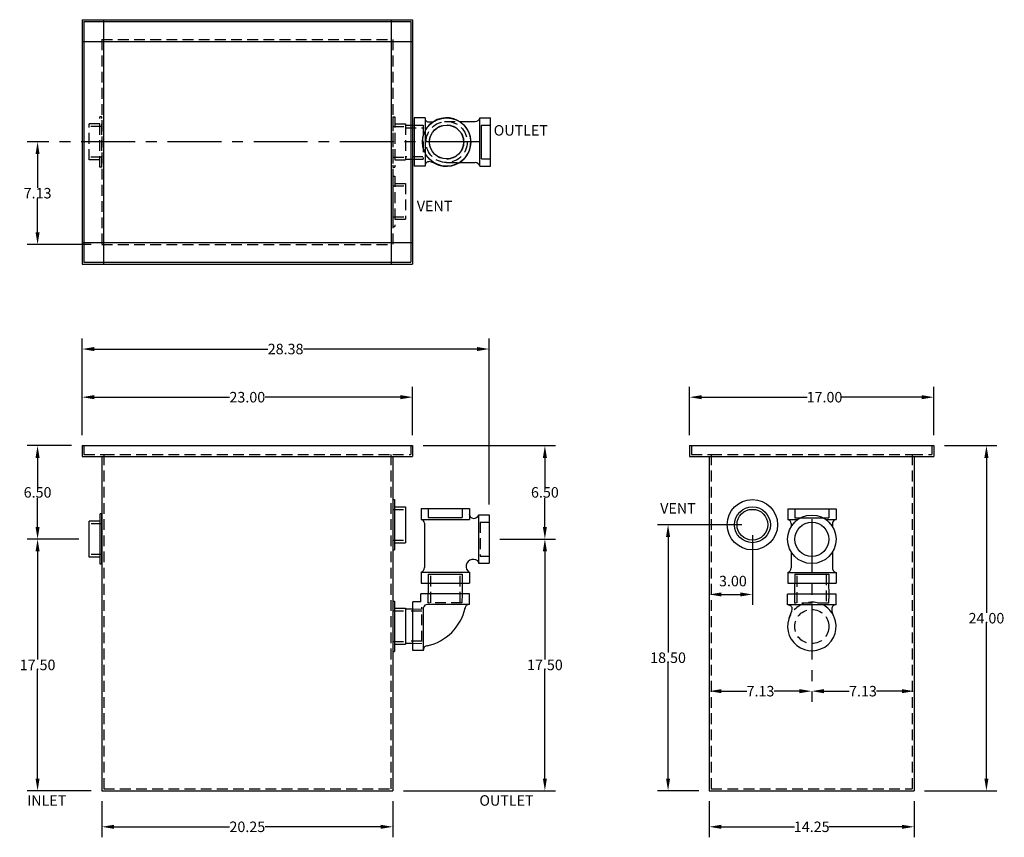
# Model space of a CAD drawing. Extents: x 208.9 to 277.4, y 62.1 to 119.
import ezdxf

# ---------------------------------------------------------------- set-up
doc = ezdxf.new("R2010")
doc.units = 0
doc.header["$LTSCALE"] = 3
doc.header["$MEASUREMENT"] = 0
doc.linetypes.add('CENTER', pattern=[2, 1.25, -0.25, 0.25, -0.25])
doc.linetypes.add('HIDDEN', pattern=[0.375, 0.25, -0.125])
doc.layers.get('0').update_dxf_attribs({"linetype": 'CONTINUOUS'})
doc.layers.get('DEFPOINTS').update_dxf_attribs({"linetype": 'CONTINUOUS'})
doc.layers.add('CENTER', color=3, linetype='CENTER')
doc.layers.add('HIDDEN', color=4, linetype='HIDDEN')
doc.styles.add('TEXT', font='arial.ttf')
doc.dimstyles.new('RKFD-SUB', dxfattribs={"dimtxt": 0.73, "dimasz": 0.85, "dimexe": 0.73, "dimexo": 0.73, "dimgap": 0, "dimtad": 0, "dimtih": 1, "dimtoh": 1, "dimzin": 0, "dimdsep": 46, "dimtxsty": 'TEXT', "dimcen": 0, "dimclrd": 5, "dimclre": 5, "dimclrt": 7, "dimadec": 0, "dimazin": 0, "dimtfac": 1, "dimtofl": 0, "dimtmove": 2, "dimatfit": 3, "dimfxl": 1, "dimtolj": 1, "dimtzin": 0, "dimlwd": -1, "dimarcsym": 0})

# ---------------------------------------------------------------- blocks, each defined once
blk = doc.blocks.new('FLNG2SD')
for p, q in [((0, 1.75), (0, -1.75)), ((0, 1.75), (0.12, 1.75)), ((0.12, 1.75), (0.12, -1.75)), ((0.12, 1.25), (0.87, 1.25)), ((0.87, 1.25), (0.87, -1.25)), ((0.12, -1.25), (0.87, -1.25)), ((0, -1.75), (0.12, -1.75))]:
    blk.add_line(p, q)
at = {"layer": 'HIDDEN'}
for p, q in [((0, 1.07), (0.87, 1.07)), ((0, -1.07), (0.87, -1.07))]:
    blk.add_line(p, q, dxfattribs=at)
blk = doc.blocks.new('FLNG2FRT')
for radius in [1.75, 1.25, 1.07]:
    blk.add_circle((0, 0), radius)
blk = doc.blocks.new('*D2')
at = {"color": 5, "linetype": 'CENTER', "lineweight": -2, "transparency": 16777216}
blk.add_line((240.978, 110.45), (209.463, 110.45), dxfattribs=at)
at = {"color": 5, "linetype": 'Continuous', "transparency": 16777216}
for p, q in [((210.193, 109.6), (210.193, 107.258)), ((210.193, 104.17), (210.193, 106.512))]:
    blk.add_line(p, q, dxfattribs=at)
at = {"color": 5, "linetype": 'Continuous', "lineweight": -2, "transparency": 16777216}
blk.add_line((213.925, 103.32), (209.463, 103.32), dxfattribs=at)
at = {"color": 5, "linetype": 'Continuous', "transparency": 16777216}
for points in [[(210.051, 109.6), (210.334, 109.6), (210.193, 110.45)], [(210.051, 104.17), (210.334, 104.17), (210.193, 103.32)]]:
    blk.add_solid(points, dxfattribs=at)
at = {"layer": 'DEFPOINTS', "color": 0, "linetype": 'Continuous', "transparency": 16777216}
for p in [(241.708, 110.45), (210.193, 103.32), (214.655, 103.32)]:
    blk.add_point(p, dxfattribs=at)
at = {"color": 7, "linetype": 'Continuous', "transparency": 16777216, "insert": (210.193, 106.885), "char_height": 0.73, "attachment_point": 5, "style": 'TEXT'}
blk.add_mtext('\\A1;7.13', dxfattribs=at)
blk = doc.blocks.new('*D3')
at = {"color": 5, "linetype": 'Continuous', "lineweight": -2, "transparency": 16777216}
for p, q in [((213.06, 82.83), (209.463, 82.83)), ((213.93, 65.33), (209.463, 65.33))]:
    blk.add_line(p, q, dxfattribs=at)
at = {"color": 5, "linetype": 'Continuous', "transparency": 16777216}
for p, q in [((210.193, 81.98), (210.193, 74.453)), ((210.193, 66.18), (210.193, 73.707))]:
    blk.add_line(p, q, dxfattribs=at)
for points in [[(210.051, 81.98), (210.334, 81.98), (210.193, 82.83)], [(210.051, 66.18), (210.334, 66.18), (210.193, 65.33)]]:
    blk.add_solid(points, dxfattribs=at)
at = {"layer": 'DEFPOINTS', "color": 0, "linetype": 'Continuous', "transparency": 16777216}
for p in [(213.79, 82.83), (210.193, 65.33), (214.66, 65.33)]:
    blk.add_point(p, dxfattribs=at)
at = {"color": 7, "linetype": 'Continuous', "transparency": 16777216, "insert": (210.193, 74.08), "char_height": 0.73, "attachment_point": 5, "style": 'TEXT'}
blk.add_mtext('\\A1;17.50', dxfattribs=at)
blk = doc.blocks.new('*D4')
at = {"color": 5, "linetype": 'Continuous', "lineweight": -2, "transparency": 16777216}
for p, q in [((212.555, 89.33), (209.463, 89.33)), ((213.06, 82.83), (209.463, 82.83))]:
    blk.add_line(p, q, dxfattribs=at)
at = {"color": 5, "linetype": 'Continuous', "transparency": 16777216}
for p, q in [((210.193, 88.48), (210.193, 86.453)), ((210.193, 83.68), (210.193, 85.707))]:
    blk.add_line(p, q, dxfattribs=at)
for points in [[(210.051, 88.48), (210.334, 88.48), (210.193, 89.33)], [(210.051, 83.68), (210.334, 83.68), (210.193, 82.83)]]:
    blk.add_solid(points, dxfattribs=at)
at = {"layer": 'DEFPOINTS', "color": 0, "linetype": 'Continuous', "transparency": 16777216}
for p in [(210.193, 89.33), (213.285, 89.33), (213.79, 82.83)]:
    blk.add_point(p, dxfattribs=at)
at = {"color": 7, "linetype": 'Continuous', "transparency": 16777216, "insert": (210.193, 86.08), "char_height": 0.73, "attachment_point": 5, "style": 'TEXT'}
blk.add_mtext('\\A1;6.50', dxfattribs=at)
blk = doc.blocks.new('*D5')
at = {"color": 5, "linetype": 'Continuous', "lineweight": -2, "transparency": 16777216}
for p, q in [((242.339, 82.832), (246.214, 82.832)), ((235.64, 65.33), (246.214, 65.33))]:
    blk.add_line(p, q, dxfattribs=at)
at = {"color": 5, "linetype": 'Continuous', "transparency": 16777216}
for p, q in [((245.484, 81.982), (245.484, 74.454)), ((245.484, 66.18), (245.484, 73.709))]:
    blk.add_line(p, q, dxfattribs=at)
for points in [[(245.343, 81.982), (245.626, 81.982), (245.484, 82.832)], [(245.343, 66.18), (245.626, 66.18), (245.484, 65.33)]]:
    blk.add_solid(points, dxfattribs=at)
at = {"layer": 'DEFPOINTS', "color": 0, "linetype": 'Continuous', "transparency": 16777216}
for p in [(241.609, 82.832), (234.91, 65.33), (245.484, 65.33)]:
    blk.add_point(p, dxfattribs=at)
at = {"color": 7, "linetype": 'Continuous', "transparency": 16777216, "insert": (245.484, 74.081), "char_height": 0.73, "attachment_point": 5, "style": 'TEXT'}
blk.add_mtext('\\A1;17.50', dxfattribs=at)
blk = doc.blocks.new('*D6')
at = {"color": 5, "linetype": 'Continuous', "lineweight": -2, "transparency": 16777216}
for p, q in [((237.015, 89.33), (246.214, 89.33)), ((242.339, 82.832), (246.214, 82.832))]:
    blk.add_line(p, q, dxfattribs=at)
at = {"color": 5, "linetype": 'Continuous', "transparency": 16777216}
for p, q in [((245.484, 88.48), (245.484, 86.454)), ((245.484, 83.682), (245.484, 85.709))]:
    blk.add_line(p, q, dxfattribs=at)
for points in [[(245.343, 88.48), (245.626, 88.48), (245.484, 89.33)], [(245.343, 83.682), (245.626, 83.682), (245.484, 82.832)]]:
    blk.add_solid(points, dxfattribs=at)
at = {"layer": 'DEFPOINTS', "color": 0, "linetype": 'Continuous', "transparency": 16777216}
for p in [(236.285, 89.33), (245.484, 89.33), (241.609, 82.832)]:
    blk.add_point(p, dxfattribs=at)
at = {"color": 7, "linetype": 'Continuous', "transparency": 16777216, "insert": (245.484, 86.081), "char_height": 0.73, "attachment_point": 5, "style": 'TEXT'}
blk.add_mtext('\\A1;6.50', dxfattribs=at)
blk = doc.blocks.new('*D7')
at = {"color": 5, "linetype": 'Continuous', "lineweight": -2, "transparency": 16777216}
for p, q in [((259.19, 83.83), (253.322, 83.83)), ((256.19, 65.33), (253.322, 65.33))]:
    blk.add_line(p, q, dxfattribs=at)
at = {"color": 5, "linetype": 'Continuous', "transparency": 16777216}
for p, q in [((254.052, 82.98), (254.052, 74.953)), ((254.052, 66.18), (254.052, 74.207))]:
    blk.add_line(p, q, dxfattribs=at)
for points in [[(253.911, 82.98), (254.194, 82.98), (254.052, 83.83)], [(253.911, 66.18), (254.194, 66.18), (254.052, 65.33)]]:
    blk.add_solid(points, dxfattribs=at)
at = {"layer": 'DEFPOINTS', "color": 0, "linetype": 'Continuous', "transparency": 16777216}
for p in [(259.92, 83.83), (254.052, 65.33), (256.92, 65.33)]:
    blk.add_point(p, dxfattribs=at)
at = {"color": 7, "linetype": 'Continuous', "transparency": 16777216, "insert": (254.052, 74.58), "char_height": 0.73, "attachment_point": 5, "style": 'TEXT'}
blk.add_mtext('\\A1;18.50', dxfattribs=at)
blk = doc.blocks.new('*D8')
at = {"color": 5, "linetype": 'Continuous', "lineweight": -2, "transparency": 16777216}
for p, q in [((273.275, 89.33), (276.93, 89.33)), ((271.9, 65.33), (276.93, 65.33))]:
    blk.add_line(p, q, dxfattribs=at)
at = {"color": 5, "linetype": 'Continuous', "transparency": 16777216}
for p, q in [((276.2, 88.48), (276.2, 77.703)), ((276.2, 66.18), (276.2, 76.957))]:
    blk.add_line(p, q, dxfattribs=at)
for points in [[(276.058, 88.48), (276.342, 88.48), (276.2, 89.33)], [(276.058, 66.18), (276.342, 66.18), (276.2, 65.33)]]:
    blk.add_solid(points, dxfattribs=at)
at = {"layer": 'DEFPOINTS', "color": 0, "linetype": 'Continuous', "transparency": 16777216}
for p in [(272.545, 89.33), (271.17, 65.33), (276.2, 65.33)]:
    blk.add_point(p, dxfattribs=at)
at = {"color": 7, "linetype": 'Continuous', "transparency": 16777216, "insert": (276.2, 77.33), "char_height": 0.73, "attachment_point": 5, "style": 'TEXT'}
blk.add_mtext('\\A1;24.00', dxfattribs=at)
blk = doc.blocks.new('*D9')
at = {"color": 5, "linetype": 'Continuous', "lineweight": -2, "transparency": 16777216}
blk.add_line((259.92, 83.1), (259.92, 78.251), dxfattribs=at)
at = {"color": 5, "linetype": 'Continuous', "transparency": 16777216}
blk.add_line((257.77, 78.981), (259.07, 78.981), dxfattribs=at)
for points in [[(257.77, 79.123), (257.77, 78.84), (256.92, 78.981)], [(259.07, 79.123), (259.07, 78.84), (259.92, 78.981)]]:
    blk.add_solid(points, dxfattribs=at)
at = {"layer": 'DEFPOINTS', "color": 0, "linetype": 'Continuous', "transparency": 16777216}
for p in [(259.92, 83.83), (256.92, 78.981), (259.92, 78.981)]:
    blk.add_point(p, dxfattribs=at)
at = {"color": 7, "linetype": 'Continuous', "transparency": 16777216, "insert": (258.564, 79.912), "char_height": 0.73, "attachment_point": 5, "style": 'TEXT'}
blk.add_mtext('\\A1;3.00', dxfattribs=at)
blk = doc.blocks.new('*D10')
at = {"color": 5, "linetype": 'Continuous', "lineweight": -2, "transparency": 16777216}
for p, q in [((255.545, 90.06), (255.545, 93.429)), ((272.545, 90.06), (272.545, 93.429))]:
    blk.add_line(p, q, dxfattribs=at)
at = {"color": 5, "linetype": 'Continuous', "transparency": 16777216}
for p, q in [((256.395, 92.699), (263.738, 92.699)), ((271.695, 92.699), (266.13, 92.699))]:
    blk.add_line(p, q, dxfattribs=at)
for points in [[(256.395, 92.841), (256.395, 92.558), (255.545, 92.699)], [(271.695, 92.841), (271.695, 92.558), (272.545, 92.699)]]:
    blk.add_solid(points, dxfattribs=at)
at = {"layer": 'DEFPOINTS', "color": 0, "linetype": 'Continuous', "transparency": 16777216}
for p in [(272.545, 92.699), (255.545, 89.33), (272.545, 89.33)]:
    blk.add_point(p, dxfattribs=at)
at = {"color": 7, "linetype": 'Continuous', "transparency": 16777216, "insert": (264.934, 92.699), "char_height": 0.73, "attachment_point": 5, "style": 'TEXT'}
blk.add_mtext('\\A1;17.00', dxfattribs=at)
blk = doc.blocks.new('*D11')
at = {"color": 5, "linetype": 'Continuous', "lineweight": -2, "transparency": 16777216}
for p, q in [((213.285, 90.06), (213.285, 93.429)), ((236.285, 90.06), (236.285, 93.429))]:
    blk.add_line(p, q, dxfattribs=at)
at = {"color": 5, "linetype": 'Continuous', "transparency": 16777216}
for p, q in [((214.135, 92.699), (223.549, 92.699)), ((235.435, 92.699), (226.022, 92.699))]:
    blk.add_line(p, q, dxfattribs=at)
for points in [[(214.135, 92.841), (214.135, 92.558), (213.285, 92.699)], [(235.435, 92.841), (235.435, 92.558), (236.285, 92.699)]]:
    blk.add_solid(points, dxfattribs=at)
at = {"layer": 'DEFPOINTS', "color": 0, "linetype": 'Continuous', "transparency": 16777216}
for p in [(236.285, 92.699), (213.285, 89.33), (236.285, 89.33)]:
    blk.add_point(p, dxfattribs=at)
at = {"color": 7, "linetype": 'Continuous', "transparency": 16777216, "insert": (224.785, 92.699), "char_height": 0.73, "attachment_point": 5, "style": 'TEXT'}
blk.add_mtext('\\A1;23.00', dxfattribs=at)
blk = doc.blocks.new('*D12')
at = {"color": 5, "linetype": 'Continuous', "lineweight": -2, "transparency": 16777216}
for p, q in [((213.285, 90.06), (213.285, 96.778)), ((241.609, 85.242), (241.609, 96.778))]:
    blk.add_line(p, q, dxfattribs=at)
at = {"color": 5, "linetype": 'Continuous', "transparency": 16777216}
for p, q in [((214.135, 96.048), (226.208, 96.048)), ((240.759, 96.048), (228.686, 96.048))]:
    blk.add_line(p, q, dxfattribs=at)
for points in [[(214.135, 96.19), (214.135, 95.906), (213.285, 96.048)], [(240.759, 96.19), (240.759, 95.906), (241.609, 96.048)]]:
    blk.add_solid(points, dxfattribs=at)
at = {"layer": 'DEFPOINTS', "color": 0, "linetype": 'Continuous', "transparency": 16777216}
for p in [(241.609, 96.048), (213.285, 89.33), (241.609, 84.512)]:
    blk.add_point(p, dxfattribs=at)
at = {"color": 7, "linetype": 'Continuous', "transparency": 16777216, "insert": (227.447, 96.048), "char_height": 0.73, "attachment_point": 5, "style": 'TEXT'}
blk.add_mtext('\\A1;28.38', dxfattribs=at)
blk = doc.blocks.new('*D17')
at = {"color": 5, "linetype": 'CENTER', "lineweight": -2, "transparency": 16777216}
blk.add_line((264.045, 84.205), (264.045, 71.525), dxfattribs=at)
at = {"color": 5, "linetype": 'Continuous', "transparency": 16777216}
for p, q in [((264.895, 72.255), (266.663, 72.255)), ((270.32, 72.255), (268.553, 72.255))]:
    blk.add_line(p, q, dxfattribs=at)
for points in [[(264.895, 72.397), (264.895, 72.114), (264.045, 72.255)], [(270.32, 72.397), (270.32, 72.114), (271.17, 72.255)]]:
    blk.add_solid(points, dxfattribs=at)
at = {"layer": 'DEFPOINTS', "color": 0, "linetype": 'Continuous', "transparency": 16777216}
for p in [(264.045, 84.935), (271.17, 72.255), (271.17, 72.255)]:
    blk.add_point(p, dxfattribs=at)
at = {"color": 7, "linetype": 'Continuous', "transparency": 16777216, "insert": (267.608, 72.255), "char_height": 0.73, "attachment_point": 5, "style": 'TEXT'}
blk.add_mtext('\\A1;7.13', dxfattribs=at)
blk = doc.blocks.new('*D18')
at = {"color": 5, "linetype": 'CENTER', "lineweight": -2, "transparency": 16777216}
blk.add_line((264.045, 84.205), (264.045, 71.525), dxfattribs=at)
at = {"color": 5, "linetype": 'Continuous', "transparency": 16777216}
for p, q in [((257.77, 72.255), (259.538, 72.255)), ((263.195, 72.255), (261.428, 72.255))]:
    blk.add_line(p, q, dxfattribs=at)
for points in [[(257.77, 72.397), (257.77, 72.114), (256.92, 72.255)], [(263.195, 72.397), (263.195, 72.114), (264.045, 72.255)]]:
    blk.add_solid(points, dxfattribs=at)
at = {"layer": 'DEFPOINTS', "color": 0, "linetype": 'Continuous', "transparency": 16777216}
for p in [(264.045, 84.935), (256.92, 72.255), (256.92, 72.255)]:
    blk.add_point(p, dxfattribs=at)
at = {"color": 7, "linetype": 'Continuous', "transparency": 16777216, "insert": (260.483, 72.255), "char_height": 0.73, "attachment_point": 5, "style": 'TEXT'}
blk.add_mtext('\\A1;7.13', dxfattribs=at)
blk = doc.blocks.new('*D19')
at = {"color": 5, "linetype": 'Continuous', "lineweight": -2, "transparency": 16777216}
for p, q in [((256.92, 64.6), (256.92, 62.093)), ((271.17, 64.6), (271.17, 62.093))]:
    blk.add_line(p, q, dxfattribs=at)
at = {"color": 5, "linetype": 'Continuous', "transparency": 16777216}
for p, q in [((257.77, 62.823), (262.845, 62.823)), ((270.32, 62.823), (265.245, 62.823))]:
    blk.add_line(p, q, dxfattribs=at)
for points in [[(257.77, 62.964), (257.77, 62.681), (256.92, 62.823)], [(270.32, 62.964), (270.32, 62.681), (271.17, 62.823)]]:
    blk.add_solid(points, dxfattribs=at)
at = {"layer": 'DEFPOINTS', "color": 0, "linetype": 'Continuous', "transparency": 16777216}
for p in [(256.92, 65.33), (271.17, 65.33), (271.17, 62.823)]:
    blk.add_point(p, dxfattribs=at)
at = {"color": 7, "linetype": 'Continuous', "transparency": 16777216, "insert": (264.045, 62.823), "char_height": 0.73, "attachment_point": 5, "style": 'TEXT'}
blk.add_mtext('\\A1;14.25', dxfattribs=at)
blk = doc.blocks.new('*D20')
at = {"color": 5, "linetype": 'Continuous', "lineweight": -2, "transparency": 16777216}
for p, q in [((214.66, 64.6), (214.66, 62.093)), ((234.91, 64.6), (234.91, 62.093))]:
    blk.add_line(p, q, dxfattribs=at)
at = {"color": 5, "linetype": 'Continuous', "transparency": 16777216}
for p, q in [((215.51, 62.823), (223.545, 62.823)), ((234.06, 62.823), (226.026, 62.823))]:
    blk.add_line(p, q, dxfattribs=at)
for points in [[(215.51, 62.964), (215.51, 62.681), (214.66, 62.823)], [(234.06, 62.964), (234.06, 62.681), (234.91, 62.823)]]:
    blk.add_solid(points, dxfattribs=at)
at = {"layer": 'DEFPOINTS', "color": 0, "linetype": 'Continuous', "transparency": 16777216}
for p in [(214.66, 65.33), (234.91, 65.33), (214.66, 62.823)]:
    blk.add_point(p, dxfattribs=at)
at = {"color": 7, "linetype": 'Continuous', "transparency": 16777216, "insert": (224.785, 62.823), "char_height": 0.73, "attachment_point": 5, "style": 'TEXT'}
blk.add_mtext('\\A1;20.25', dxfattribs=at)

msp = doc.modelspace()

# ---------------------------------------------------------------- linework, layer by layer
at = {"linetype": 'Continuous'}
for p, q in [((213.285, 118.95), (236.285, 118.95)), ((213.285, 118.95), (213.285, 101.95)), ((213.42, 118.815), (213.42, 102.085)), ((213.42, 118.815), (236.15, 118.815)), ((214.79, 118.95), (214.79, 101.95)), ((234.78, 118.95), (234.78, 101.95)), ((236.15, 118.815), (236.15, 102.085)), ((236.285, 118.95), (236.285, 101.95)), ((213.285, 117.445), (236.285, 117.445)), ((235.785, 111.609), (236.396, 111.622)), ((235.785, 109.246), (236.396, 109.248)), ((213.285, 103.455), (236.285, 103.455)), ((213.42, 102.085), (236.15, 102.085)), ((213.285, 101.95), (236.285, 101.95)), ((213.285, 89.33), (236.285, 89.33)), ((213.285, 89.33), (213.285, 88.58)), ((214.66, 89.33), (234.91, 89.33)), ((236.285, 89.33), (236.285, 88.58)), ((255.545, 89.33), (255.545, 88.58)), ((255.545, 89.33), (272.545, 89.33)), ((272.545, 89.33), (272.545, 88.58)), ((213.285, 88.58), (214.66, 88.58)), ((214.66, 88.58), (214.66, 65.33)), ((214.66, 88.58), (234.91, 88.58)), ((234.91, 88.58), (234.91, 65.33)), ((234.91, 88.58), (236.285, 88.58)), ((255.545, 88.58), (256.92, 88.58)), ((256.92, 88.58), (256.92, 65.33)), ((256.92, 88.58), (271.17, 88.58)), ((271.17, 88.58), (271.17, 65.33)), ((271.17, 88.58), (272.545, 88.58)), ((237.367, 79.772), (237.367, 79.03)), ((239.727, 79.772), (239.727, 79.03)), ((262.857, 79.754), (262.859, 79.003)), ((265.217, 79.754), (265.233, 79.003)), ((236.298, 77.962), (235.78, 77.962)), ((236.299, 75.576), (235.78, 75.576)), ((214.66, 65.33), (234.91, 65.33)), ((256.92, 65.33), (271.17, 65.33))]:
    msp.add_line(p, q, dxfattribs=at)
for p, q in [((236.396, 112.132), (236.396, 108.757)), ((237.146, 112.132), (236.396, 112.132)), ((237.146, 112.132), (237.146, 108.757)), ((237.146, 109.197), (237.146, 109.197)), ((237.146, 108.757), (236.396, 108.757)), ((240.235, 79.03), (236.86, 79.03)), ((236.86, 78.467), (236.86, 79.03)), ((240.235, 78.28), (240.235, 79.03)), ((265.743, 79.003), (262.368, 79.003)), ((262.368, 78.253), (262.368, 79.003)), ((265.743, 78.253), (265.743, 79.003)), ((236.298, 75.09), (236.298, 78.467)), ((236.86, 78.467), (236.298, 78.467)), ((237.3, 78.402), (237.3, 78.402)), ((240.235, 78.28), (237.309, 78.28)), ((265.743, 78.253), (262.368, 78.253)), ((262.808, 78.253), (262.808, 78.253)), ((237.048, 75.092), (237.048, 78.065)), ((237.048, 75.092), (236.298, 75.092))]:
    msp.add_line(p, q)
at = {"color": 7}
for p, q in [((239.542, 111.866), (240.635, 111.866)), ((240.958, 108.765), (240.958, 112.135)), ((240.958, 112.135), (241.708, 112.135)), ((241.708, 108.765), (241.708, 112.135)), ((239.529, 109.014), (240.635, 109.014)), ((240.958, 108.765), (241.708, 108.765)), ((236.869, 84.952), (240.239, 84.952)), ((236.869, 84.952), (236.869, 84.202)), ((240.239, 84.952), (240.239, 84.202)), ((262.377, 84.935), (265.747, 84.935)), ((262.377, 84.935), (262.377, 84.185)), ((265.747, 84.935), (265.747, 84.185)), ((240.857, 84.512), (240.857, 81.152)), ((240.857, 84.512), (241.609, 84.512)), ((241.609, 84.512), (241.609, 81.152)), ((236.869, 84.202), (240.239, 84.202)), ((237.117, 83.932), (237.117, 80.844)), ((262.377, 84.185), (263.074, 84.185)), ((262.625, 83.915), (262.625, 83.706)), ((265.036, 84.185), (265.747, 84.185)), ((265.497, 83.954), (265.497, 83.687)), ((262.625, 81.924), (262.625, 80.827)), ((265.497, 81.943), (265.497, 80.798)), ((240.857, 81.152), (241.609, 81.152)), ((236.869, 80.522), (240.239, 80.522)), ((236.869, 80.522), (236.869, 79.772)), ((240.239, 80.522), (240.239, 79.772)), ((262.377, 80.505), (265.747, 80.505)), ((262.377, 80.505), (262.377, 79.755)), ((265.747, 80.505), (265.747, 79.755)), ((236.869, 79.772), (240.239, 79.772)), ((262.377, 79.755), (265.747, 79.755))]:
    msp.add_line(p, q, dxfattribs=at)
at = {"linetype": 'Continuous'}
for centre, radius in [((238.648, 110.444), 1.68), ((238.648, 110.444), 1.18), ((264.055, 82.815), 1.685), ((264.055, 82.815), 1.185)]:
    msp.add_circle(centre, radius, dxfattribs=at)
for centre, start, end in [((237.397, 112.093), 175.77787, 274.83681), ((237.414, 108.829), 85.16319, 184.22213), ((237.295, 78.031), 86.11059, 172.13119), ((240.196, 78.029), 85.77787, 184.83681), ((262.44, 77.985), 355.16319, 94.22213), ((265.704, 78.002), 85.77787, 184.83681), ((237.298, 75.158), 85.77787, 184.83681)]:
    msp.add_arc(centre, 0.25, start, end)
for centre, radius, start, end in [((237.507, 112.609), 0.77, 263.40091, 302.62354), ((238.648, 110.444), 1.688, 241.315, 123.16952), ((240.596, 112.253), 0.389, 275.55191, 339.03061), ((237.074, 107.246), 1.867, 59.76647, 78.82525), ((240.596, 108.626), 0.389, 20.96939, 84.44809), ((265.759, 83.921), 0.265, 92.71055, 173.34076), ((236.73, 80.884), 0.389, 290.96939, 354.44809), ((262.237, 80.867), 0.389, 290.96939, 354.44809), ((265.839, 80.837), 0.345, 169.21914, 254.40735), ((236.521, 78.83), 3.512, 282.90479, 347.02567), ((264.055, 76.752), 1.688, 151.315, 33.16952), ((260.858, 78.326), 1.867, 329.76647, 348.82525), ((266.22, 77.893), 0.77, 173.40091, 212.62354)]:
    msp.add_arc(centre, radius, start, end, dxfattribs=at)
at = {"color": 7}
for centre, radius, start, end in [((240.556, 84.609), 0.338, 187.77447, 339.56152), ((236.818, 83.91), 0.298, 3.79947, 79.79528), ((262.326, 83.893), 0.298, 3.79947, 79.79528), ((240.499, 80.927), 0.495, 34.04387, 235.8815)]:
    msp.add_arc(centre, radius, start, end, dxfattribs=at)
at = {"layer": 'CENTER', "color": 4, "linetype": 'Continuous'}
for p, q in [((241.078, 109.264), (241.078, 111.624)), ((237.367, 84.332), (239.727, 84.332)), ((262.875, 84.315), (265.235, 84.315)), ((237.367, 80.402), (239.727, 80.402)), ((262.875, 80.385), (265.235, 80.385))]:
    msp.add_line(p, q, dxfattribs=at)
at = {"layer": 'DEFPOINTS', "color": 0, "linetype": 'ByBlock'}
for p in [(213.285, 89.33), (236.285, 89.33), (255.545, 89.33), (272.545, 89.33), (214.66, 65.33), (234.91, 65.33), (234.91, 65.33), (256.92, 65.33)]:
    msp.add_point(p, dxfattribs=at)
at = {"layer": 'HIDDEN'}
for p, q in [((214.655, 117.58), (214.655, 103.32)), ((214.655, 117.58), (234.915, 117.58)), ((234.915, 117.58), (234.915, 103.32)), ((238.499, 111.866), (239.542, 111.866)), ((235.785, 111.436), (237.005, 111.436)), ((236.396, 111.622), (237.023, 111.614)), ((237.023, 111.614), (237.023, 109.24)), ((237.005, 109.417), (235.785, 109.417)), ((236.396, 109.248), (237.023, 109.24)), ((238.648, 109.014), (239.529, 109.014)), ((214.655, 103.32), (234.915, 103.32)), ((213.42, 89.33), (213.42, 88.715)), ((236.15, 89.33), (236.15, 88.715)), ((255.68, 89.33), (255.68, 88.715)), ((272.41, 89.33), (272.41, 88.715)), ((213.42, 88.715), (214.795, 88.715)), ((214.795, 88.715), (214.795, 65.465)), ((214.795, 88.715), (234.91, 88.715)), ((234.775, 88.715), (234.775, 65.465)), ((234.91, 88.715), (236.15, 88.715)), ((255.68, 88.715), (257.055, 88.715)), ((257.055, 88.715), (257.055, 65.465)), ((257.055, 88.715), (271.035, 88.715)), ((271.035, 88.715), (271.035, 65.465)), ((271.035, 88.715), (272.41, 88.715)), ((237.521, 80.281), (237.521, 78.403)), ((239.573, 80.281), (239.573, 78.403)), ((263.028, 78.394), (263.028, 80.395)), ((265.047, 80.378), (265.047, 78.394)), ((237.351, 79.03), (237.343, 78.403)), ((239.725, 79.03), (239.717, 78.403)), ((262.859, 79.003), (262.851, 78.377)), ((265.233, 79.003), (265.225, 78.377)), ((236.922, 75.711), (236.922, 78.097)), ((239.717, 78.403), (237.343, 78.403)), ((265.225, 78.377), (262.851, 78.377)), ((236.922, 77.808), (235.78, 77.808)), ((236.298, 77.962), (236.922, 77.975)), ((236.922, 75.73), (235.78, 75.73)), ((236.299, 75.576), (236.922, 75.589)), ((214.795, 65.465), (234.775, 65.465)), ((257.055, 65.465), (271.035, 65.465))]:
    msp.add_line(p, q, dxfattribs=at)
at = {"layer": 'HIDDEN', "color": 4}
for p, q in [((241.078, 111.624), (241.708, 111.624)), ((241.078, 109.264), (241.708, 109.264)), ((237.367, 84.952), (237.367, 84.332)), ((239.727, 84.952), (239.727, 84.332)), ((262.875, 84.935), (262.875, 84.315)), ((265.235, 84.935), (265.235, 84.315)), ((240.979, 84.012), (240.979, 81.652)), ((240.979, 84.012), (241.609, 84.012)), ((240.979, 81.652), (241.609, 81.652)), ((237.367, 80.402), (237.367, 79.772)), ((239.727, 80.402), (239.727, 79.772)), ((262.875, 80.385), (262.875, 79.755)), ((265.235, 80.385), (265.235, 79.755))]:
    msp.add_line(p, q, dxfattribs=at)
at = {"layer": 'HIDDEN'}
for centre, radius in [((238.648, 110.444), 1.43), ((238.648, 110.444), 1.188), ((264.055, 76.752), 1.188)]:
    msp.add_circle(centre, radius, dxfattribs=at)
for centre, start, end in [((238.648, 110.444), 124.55275, 239.8476), ((264.055, 76.752), 34.55275, 149.8476)]:
    msp.add_arc(centre, 1.688, start, end, dxfattribs=at)

# ---------------------------------------------------------------- block references
at = {"linetype": 'Continuous'}
for name, p in [('FLNG2SD', (234.91, 83.83)), ('FLNG2FRT', (259.92, 83.83)), ('FLNG2SD', (234.91, 76.768))]:
    msp.add_blockref(name, p, dxfattribs=at)
at = {"linetype": 'Continuous', "rotation": 180}
msp.add_blockref('FLNG2SD', (214.66, 82.83), dxfattribs=at)
at = {"layer": 'HIDDEN', "rotation": 180}
msp.add_blockref('FLNG2SD', (214.655, 110.45), dxfattribs=at)
at = {"layer": 'HIDDEN'}
for p in [(234.915, 110.45), (234.915, 106.32)]:
    msp.add_blockref('FLNG2SD', p, dxfattribs=at)

# ---------------------------------------------------------------- texts
at = {"style": 'TEXT'}
for s, p in [('OUTLET', (241.923, 110.89)), ('VENT', (236.575, 105.628)), ('VENT', (253.506, 84.605)), ('INLET', (209.463, 64.291)), ('OUTLET', (240.927, 64.291))]:
    msp.add_text(s, height=0.728, dxfattribs=at).set_placement(p)

# ---------------------------------------------------------------- dimensions: what is measured, and where the dimension line sits
at = {"linetype": 'Continuous'}
for base, p1, p2, angle, picture, middle in [((210.193, 103.32), (241.708, 110.45), (214.655, 103.32), 90, '*D2', (210.193, 106.885)), ((210.193, 89.33), (213.79, 82.83), (213.285, 89.33), 90, '*D4', (210.193, 86.08)), ((245.484, 89.33), (241.609, 82.832), (236.285, 89.33), 90, '*D6', (245.484, 86.081)), ((276.2, 65.33), (272.545, 89.33), (271.17, 65.33), 90, '*D8', (276.2, 77.33)), ((271.170354198, 72.255469176), (264.045354198, 84.935131924), (271.170354198, 72.255469176), 180, '*D17', (267.607854198, 72.255469176)), ((254.052, 65.33), (259.92, 83.83), (256.92, 65.33), 90, '*D7', (254.052, 74.58)), ((210.193, 65.33), (213.79, 82.83), (214.66, 65.33), 90, '*D3', (210.193, 74.08)), ((245.484, 65.33), (241.609, 82.832), (234.91, 65.33), 90, '*D5', (245.484, 74.081))]:
    dim = msp.add_linear_dim(base=base, p1=p1, p2=p2, angle=angle, dimstyle='RKFD-SUB', dxfattribs=at)
    dim.commit()
    dim.dimension.update_dxf_attribs({"geometry": picture, "text_midpoint": middle})
dim = msp.add_linear_dim(base=(241.609, 96.048), p1=(213.285, 89.33), p2=(241.609, 84.512), text='28.38', dimstyle='RKFD-SUB', dxfattribs=at)
dim.commit()
dim.dimension.update_dxf_attribs({"geometry": '*D12', "text_midpoint": (227.447, 96.048)})
for base, p1, p2, picture, middle in [((236.285, 92.699), (213.285, 89.33), (236.285, 89.33), '*D11', (224.785, 92.699)), ((256.920354198, 72.255469176), (264.045354198, 84.935131924), (256.920354198, 72.255469176), '*D18', (260.482854198, 72.255469176)), ((214.66, 62.823), (234.91, 65.33), (214.66, 65.33), '*D20', (224.785, 62.823)), ((271.17, 62.823), (256.92, 65.33), (271.17, 65.33), '*D19', (264.045, 62.823))]:
    dim = msp.add_linear_dim(base=base, p1=p1, p2=p2, dimstyle='RKFD-SUB', dxfattribs=at)
    dim.commit()
    dim.dimension.update_dxf_attribs({"geometry": picture, "text_midpoint": middle})
for base, p1, p2, picture, middle in [((272.545, 92.699), (255.545, 89.33), (272.545, 89.33), '*D10', (264.934, 92.699)), ((259.92, 78.981), (256.92, 78.981), (259.92, 83.83), '*D9', (258.564, 79.912))]:
    dim = msp.add_linear_dim(base=base, p1=p1, p2=p2, dimstyle='RKFD-SUB', dxfattribs=at)
    dim.commit()
    dim.dimension.update_dxf_attribs({"geometry": picture, "text_midpoint": middle, "dimtype": 160})

doc.saveas('drawing.dxf')
